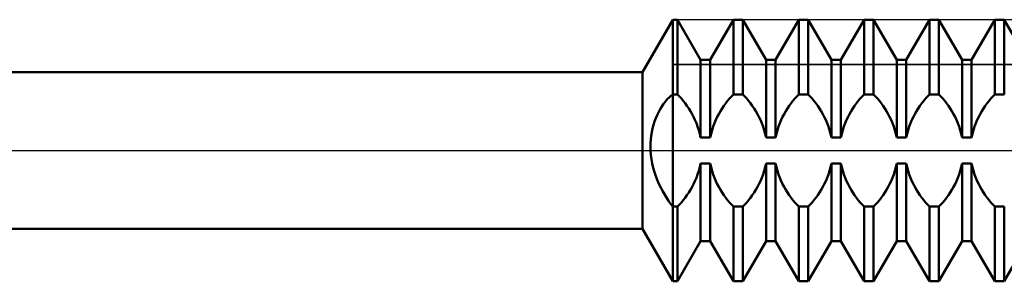
# Model space of a CAD drawing. Units: millimetres. Extents: x -27.1 to 69.8, y -34.2 to 36.3.
# Drawn here: x 32.5 to 36.3, y -0.5 to 0.5 of the extents above; entities that cross this region are included whole.
import ezdxf

# ---------------------------------------------------------------- set-up
doc = ezdxf.new("R2010")
doc.units = ezdxf.units.MM
doc.header["$LTSCALE"] = 4.15
doc.linetypes.add('LONGDASH_DASH', pattern=[0.85, 0.4, -0.2, 0.05, -0.2])
for name, color, linetype in [('1', 4, 'CONTINUOUS'), ('4', 2, 'LONGDASH_DASH'), ('CUT', 1, 'CONTINUOUS'), ('NOCUT', 7, 'CONTINUOUS'), ('SK4', 2, 'LONGDASH_DASH')]:
    doc.layers.add(name, color=color, linetype=linetype)

msp = doc.modelspace()

# ---------------------------------------------------------------- linework, layer by layer
at = {"layer": '1', "color": 4, "linetype": 'CONTINUOUS', "lineweight": 50}
for p, q in [((34.8845, 0.3), (35, 0.5)), ((35, 0.5), (35.0182, 0.5)), ((35, -0.5), (35, 0.5)), ((35.1068, 0.3465), (35.0182, 0.5)), ((35.0182, 0.2144), (35.0182, 0.5)), ((35.1432, 0.3465), (35.2318, 0.5)), ((35.2318, 0.5), (35.2682, 0.5)), ((35.2318, 0.2144), (35.2318, 0.5)), ((35.3568, 0.3465), (35.2682, 0.5)), ((35.2682, 0.2144), (35.2682, 0.5)), ((35.3932, 0.3465), (35.4818, 0.5)), ((35.4818, 0.5), (35.5182, 0.5)), ((35.4818, 0.2144), (35.4818, 0.5)), ((35.6068, 0.3465), (35.5182, 0.5)), ((35.5182, 0.2144), (35.5182, 0.5)), ((35.6432, 0.3465), (35.7318, 0.5)), ((35.7318, 0.5), (35.7682, 0.5)), ((35.7318, 0.2144), (35.7318, 0.5)), ((35.8568, 0.3465), (35.7682, 0.5)), ((35.7682, 0.2144), (35.7682, 0.5)), ((35.8932, 0.3465), (35.9818, 0.5)), ((35.9818, 0.5), (36.0182, 0.5)), ((35.9818, 0.2144), (35.9818, 0.5)), ((36.1068, 0.3465), (36.0182, 0.5)), ((36.0182, 0.2144), (36.0182, 0.5)), ((36.1432, 0.3465), (36.2318, 0.5)), ((36.2318, 0.5), (36.2682, 0.5)), ((36.2318, 0.2144), (36.2318, 0.5)), ((36.3568, 0.3465), (36.2682, 0.5)), ((36.2682, 0.2144), (36.2682, 0.5)), ((35.1068, 0.3465), (35.1432, 0.3465)), ((35.1068, 0.0498), (35.1068, 0.3465)), ((35.1432, 0.0498), (35.1432, 0.3465)), ((35.3568, 0.3465), (35.3932, 0.3465)), ((35.3568, 0.0498), (35.3568, 0.3465)), ((35.3932, 0.0498), (35.3932, 0.3465)), ((35.6068, 0.3465), (35.6432, 0.3465)), ((35.6068, 0.0498), (35.6068, 0.3465)), ((35.6432, 0.0498), (35.6432, 0.3465)), ((35.8568, 0.3465), (35.8932, 0.3465)), ((35.8568, 0.0498), (35.8568, 0.3465)), ((35.8932, 0.0498), (35.8932, 0.3465)), ((36.1068, 0.3465), (36.1432, 0.3465)), ((36.1068, 0.0498), (36.1068, 0.3465)), ((36.1432, 0.0498), (36.1432, 0.3465)), ((30.4218, 0.3), (34.8845, 0.3)), ((34.8845, -0.3), (34.8845, 0.3)), ((34.9718, 0.1874), (34.9788, 0.1956)), ((34.9788, 0.1956), (34.9858, 0.2028)), ((34.9858, 0.2028), (34.9929, 0.2091)), ((34.9929, 0.2091), (35, 0.2144)), ((35, 0.2144), (35.0182, 0.2144)), ((35.0256, 0.2068), (35.0182, 0.2144)), ((35.0329, 0.1987), (35.0256, 0.2068)), ((35.0402, 0.1899), (35.0329, 0.1987)), ((35.0474, 0.1806), (35.0402, 0.1899)), ((35.2026, 0.1806), (35.2098, 0.1899)), ((35.2098, 0.1899), (35.2171, 0.1987)), ((35.2171, 0.1987), (35.2244, 0.2068)), ((35.2244, 0.2068), (35.2318, 0.2144)), ((35.2318, 0.2144), (35.2682, 0.2144)), ((35.2756, 0.2068), (35.2682, 0.2144)), ((35.2829, 0.1987), (35.2756, 0.2068)), ((35.2902, 0.1899), (35.2829, 0.1987)), ((35.2974, 0.1806), (35.2902, 0.1899)), ((35.4526, 0.1806), (35.4598, 0.1899)), ((35.4598, 0.1899), (35.4671, 0.1987)), ((35.4671, 0.1987), (35.4744, 0.2068)), ((35.4744, 0.2068), (35.4818, 0.2144)), ((35.4818, 0.2144), (35.5182, 0.2144)), ((35.5256, 0.2068), (35.5182, 0.2144)), ((35.5329, 0.1987), (35.5256, 0.2068)), ((35.5402, 0.1899), (35.5329, 0.1987)), ((35.5474, 0.1806), (35.5402, 0.1899)), ((35.7026, 0.1806), (35.7098, 0.1899)), ((35.7098, 0.1899), (35.7171, 0.1987)), ((35.7171, 0.1987), (35.7244, 0.2068)), ((35.7244, 0.2068), (35.7318, 0.2144)), ((35.7318, 0.2144), (35.7682, 0.2144)), ((35.7756, 0.2068), (35.7682, 0.2144)), ((35.7829, 0.1987), (35.7756, 0.2068)), ((35.7902, 0.1899), (35.7829, 0.1987)), ((35.7974, 0.1806), (35.7902, 0.1899)), ((35.9526, 0.1806), (35.9598, 0.1899)), ((35.9598, 0.1899), (35.9671, 0.1987)), ((35.9671, 0.1987), (35.9744, 0.2068)), ((35.9744, 0.2068), (35.9818, 0.2144)), ((35.9818, 0.2144), (36.0182, 0.2144)), ((36.0256, 0.2068), (36.0182, 0.2144)), ((36.0329, 0.1987), (36.0256, 0.2068)), ((36.0402, 0.1899), (36.0329, 0.1987)), ((36.0474, 0.1806), (36.0402, 0.1899)), ((36.2026, 0.1806), (36.2098, 0.1899)), ((36.2098, 0.1899), (36.2171, 0.1987)), ((36.2171, 0.1987), (36.2244, 0.2068)), ((36.2244, 0.2068), (36.2318, 0.2144)), ((36.2318, 0.2144), (36.2682, 0.2144)), ((34.9463, 0.1473), (34.9522, 0.1584)), ((34.9522, 0.1584), (34.9585, 0.1688)), ((34.9585, 0.1688), (34.9651, 0.1785)), ((34.9651, 0.1785), (34.9718, 0.1874)), ((35.0544, 0.1709), (35.0474, 0.1806)), ((35.0612, 0.1607), (35.0544, 0.1709)), ((35.0677, 0.1502), (35.0612, 0.1607)), ((35.1823, 0.1502), (35.1888, 0.1607)), ((35.1888, 0.1607), (35.1956, 0.1709)), ((35.1956, 0.1709), (35.2026, 0.1806)), ((35.3044, 0.1709), (35.2974, 0.1806)), ((35.3112, 0.1607), (35.3044, 0.1709)), ((35.3177, 0.1502), (35.3112, 0.1607)), ((35.4323, 0.1502), (35.4388, 0.1607)), ((35.4388, 0.1607), (35.4456, 0.1709)), ((35.4456, 0.1709), (35.4526, 0.1806)), ((35.5544, 0.1709), (35.5474, 0.1806)), ((35.5612, 0.1607), (35.5544, 0.1709)), ((35.5677, 0.1502), (35.5612, 0.1607)), ((35.6823, 0.1502), (35.6888, 0.1607)), ((35.6888, 0.1607), (35.6956, 0.1709)), ((35.6956, 0.1709), (35.7026, 0.1806)), ((35.8044, 0.1709), (35.7974, 0.1806)), ((35.8112, 0.1607), (35.8044, 0.1709)), ((35.8177, 0.1502), (35.8112, 0.1607)), ((35.9323, 0.1502), (35.9388, 0.1607)), ((35.9388, 0.1607), (35.9456, 0.1709)), ((35.9456, 0.1709), (35.9526, 0.1806)), ((36.0544, 0.1709), (36.0474, 0.1806)), ((36.0612, 0.1607), (36.0544, 0.1709)), ((36.0677, 0.1502), (36.0612, 0.1607)), ((36.1823, 0.1502), (36.1888, 0.1607)), ((36.1888, 0.1607), (36.1956, 0.1709)), ((36.1956, 0.1709), (36.2026, 0.1806)), ((34.9307, 0.1108), (34.9355, 0.1235)), ((34.9355, 0.1235), (34.9407, 0.1357)), ((34.9407, 0.1357), (34.9463, 0.1473)), ((35.0738, 0.1394), (35.0677, 0.1502)), ((35.0796, 0.1284), (35.0738, 0.1394)), ((35.0851, 0.1168), (35.0796, 0.1284)), ((35.0904, 0.1044), (35.0851, 0.1168)), ((35.1596, 0.1044), (35.1649, 0.1168)), ((35.1649, 0.1168), (35.1704, 0.1284)), ((35.1704, 0.1284), (35.1762, 0.1394)), ((35.1762, 0.1394), (35.1823, 0.1502)), ((35.3238, 0.1394), (35.3177, 0.1502)), ((35.3296, 0.1284), (35.3238, 0.1394)), ((35.3351, 0.1168), (35.3296, 0.1284)), ((35.3404, 0.1044), (35.3351, 0.1168)), ((35.4096, 0.1044), (35.4149, 0.1168)), ((35.4149, 0.1168), (35.4204, 0.1284)), ((35.4204, 0.1284), (35.4262, 0.1394)), ((35.4262, 0.1394), (35.4323, 0.1502)), ((35.5738, 0.1394), (35.5677, 0.1502)), ((35.5796, 0.1284), (35.5738, 0.1394)), ((35.5851, 0.1168), (35.5796, 0.1284)), ((35.5904, 0.1044), (35.5851, 0.1168)), ((35.6596, 0.1044), (35.6649, 0.1168)), ((35.6649, 0.1168), (35.6704, 0.1284)), ((35.6704, 0.1284), (35.6762, 0.1394)), ((35.6762, 0.1394), (35.6823, 0.1502)), ((35.8238, 0.1394), (35.8177, 0.1502)), ((35.8296, 0.1284), (35.8238, 0.1394)), ((35.8351, 0.1168), (35.8296, 0.1284)), ((35.8404, 0.1044), (35.8351, 0.1168)), ((35.9096, 0.1044), (35.9149, 0.1168)), ((35.9149, 0.1168), (35.9204, 0.1284)), ((35.9204, 0.1284), (35.9262, 0.1394)), ((35.9262, 0.1394), (35.9323, 0.1502)), ((36.0738, 0.1394), (36.0677, 0.1502)), ((36.0796, 0.1284), (36.0738, 0.1394)), ((36.0851, 0.1168), (36.0796, 0.1284)), ((36.0904, 0.1044), (36.0851, 0.1168)), ((36.1596, 0.1044), (36.1649, 0.1168)), ((36.1649, 0.1168), (36.1704, 0.1284)), ((36.1704, 0.1284), (36.1762, 0.1394)), ((36.1762, 0.1394), (36.1823, 0.1502)), ((34.9199, 0.0707), (34.9229, 0.0844)), ((34.9229, 0.0844), (34.9265, 0.0978)), ((34.9265, 0.0978), (34.9307, 0.1108)), ((35.0953, 0.0915), (35.0904, 0.1044)), ((35.0998, 0.078), (35.0953, 0.0915)), ((35.1036, 0.0641), (35.0998, 0.078)), ((35.1464, 0.0641), (35.1502, 0.078)), ((35.1502, 0.078), (35.1547, 0.0915)), ((35.1547, 0.0915), (35.1596, 0.1044)), ((35.3453, 0.0915), (35.3404, 0.1044)), ((35.3498, 0.078), (35.3453, 0.0915)), ((35.3536, 0.0641), (35.3498, 0.078)), ((35.3964, 0.0641), (35.4002, 0.078)), ((35.4002, 0.078), (35.4047, 0.0915)), ((35.4047, 0.0915), (35.4096, 0.1044)), ((35.5953, 0.0915), (35.5904, 0.1044)), ((35.5998, 0.078), (35.5953, 0.0915)), ((35.6036, 0.0641), (35.5998, 0.078)), ((35.6464, 0.0641), (35.6502, 0.078)), ((35.6502, 0.078), (35.6547, 0.0915)), ((35.6547, 0.0915), (35.6596, 0.1044)), ((35.8453, 0.0915), (35.8404, 0.1044)), ((35.8498, 0.078), (35.8453, 0.0915)), ((35.8536, 0.0641), (35.8498, 0.078)), ((35.8964, 0.0641), (35.9002, 0.078)), ((35.9002, 0.078), (35.9047, 0.0915)), ((35.9047, 0.0915), (35.9096, 0.1044)), ((36.0953, 0.0915), (36.0904, 0.1044)), ((36.0998, 0.078), (36.0953, 0.0915)), ((36.1036, 0.0641), (36.0998, 0.078)), ((36.1464, 0.0641), (36.1502, 0.078)), ((36.1502, 0.078), (36.1547, 0.0915)), ((36.1547, 0.0915), (36.1596, 0.1044)), ((34.9148, 0.0284), (34.9158, 0.0425)), ((34.9158, 0.0425), (34.9175, 0.0567)), ((34.9175, 0.0567), (34.9199, 0.0707)), ((35.1068, 0.0498), (35.1036, 0.0641)), ((35.1068, 0.0498), (35.1432, 0.0498)), ((35.1432, 0.0498), (35.1464, 0.0641)), ((35.3568, 0.0498), (35.3536, 0.0641)), ((35.3568, 0.0498), (35.3932, 0.0498)), ((35.3932, 0.0498), (35.3964, 0.0641)), ((35.6068, 0.0498), (35.6036, 0.0641)), ((35.6068, 0.0498), (35.6432, 0.0498)), ((35.6432, 0.0498), (35.6464, 0.0641)), ((35.8568, 0.0498), (35.8536, 0.0641)), ((35.8568, 0.0498), (35.8932, 0.0498)), ((35.8932, 0.0498), (35.8964, 0.0641)), ((36.1068, 0.0498), (36.1036, 0.0641)), ((36.1068, 0.0498), (36.1432, 0.0498)), ((36.1432, 0.0498), (36.1464, 0.0641)), ((34.9145, 0.0142), (34.9148, 0.0284)), ((34.9148, 0), (34.9145, 0.0142)), ((34.9161, -0.0169), (34.9148, 0)), ((34.9184, -0.0337), (34.9161, -0.0169)), ((34.9215, -0.0502), (34.9184, -0.0337)), ((34.9253, -0.0664), (34.9215, -0.0502)), ((34.9299, -0.0822), (34.9253, -0.0664)), ((35.0998, -0.078), (35.1036, -0.0641)), ((35.1036, -0.0641), (35.1068, -0.0498)), ((35.1068, -0.0498), (35.1432, -0.0498)), ((35.1068, -0.3465), (35.1068, -0.0498)), ((35.1464, -0.0641), (35.1432, -0.0498)), ((35.1432, -0.3465), (35.1432, -0.0498)), ((35.1502, -0.078), (35.1464, -0.0641)), ((35.3498, -0.078), (35.3536, -0.0641)), ((35.3536, -0.0641), (35.3568, -0.0498)), ((35.3568, -0.0498), (35.3932, -0.0498)), ((35.3568, -0.3465), (35.3568, -0.0498)), ((35.3964, -0.0641), (35.3932, -0.0498)), ((35.3932, -0.3465), (35.3932, -0.0498)), ((35.4002, -0.078), (35.3964, -0.0641)), ((35.5998, -0.078), (35.6036, -0.0641)), ((35.6036, -0.0641), (35.6068, -0.0498)), ((35.6068, -0.0498), (35.6432, -0.0498)), ((35.6068, -0.3465), (35.6068, -0.0498)), ((35.6464, -0.0641), (35.6432, -0.0498)), ((35.6432, -0.3465), (35.6432, -0.0498)), ((35.6502, -0.078), (35.6464, -0.0641)), ((35.8498, -0.078), (35.8536, -0.0641)), ((35.8536, -0.0641), (35.8568, -0.0498)), ((35.8568, -0.0498), (35.8932, -0.0498)), ((35.8568, -0.3465), (35.8568, -0.0498)), ((35.8964, -0.0641), (35.8932, -0.0498)), ((35.8932, -0.3465), (35.8932, -0.0498)), ((35.9002, -0.078), (35.8964, -0.0641)), ((36.0998, -0.078), (36.1036, -0.0641)), ((36.1036, -0.0641), (36.1068, -0.0498)), ((36.1068, -0.0498), (36.1432, -0.0498)), ((36.1068, -0.3465), (36.1068, -0.0498)), ((36.1464, -0.0641), (36.1432, -0.0498)), ((36.1432, -0.3465), (36.1432, -0.0498)), ((36.1502, -0.078), (36.1464, -0.0641)), ((34.9351, -0.0976), (34.9299, -0.0822)), ((34.9409, -0.1125), (34.9351, -0.0976)), ((34.9472, -0.127), (34.9409, -0.1125)), ((35.0851, -0.1168), (35.0904, -0.1044)), ((35.0904, -0.1044), (35.0953, -0.0915)), ((35.0953, -0.0915), (35.0998, -0.078)), ((35.1547, -0.0915), (35.1502, -0.078)), ((35.1596, -0.1044), (35.1547, -0.0915)), ((35.1649, -0.1168), (35.1596, -0.1044)), ((35.3351, -0.1168), (35.3404, -0.1044)), ((35.3404, -0.1044), (35.3453, -0.0915)), ((35.3453, -0.0915), (35.3498, -0.078)), ((35.4047, -0.0915), (35.4002, -0.078)), ((35.4096, -0.1044), (35.4047, -0.0915)), ((35.4149, -0.1168), (35.4096, -0.1044)), ((35.5851, -0.1168), (35.5904, -0.1044)), ((35.5904, -0.1044), (35.5953, -0.0915)), ((35.5953, -0.0915), (35.5998, -0.078)), ((35.6547, -0.0915), (35.6502, -0.078)), ((35.6596, -0.1044), (35.6547, -0.0915)), ((35.6649, -0.1168), (35.6596, -0.1044)), ((35.8351, -0.1168), (35.8404, -0.1044)), ((35.8404, -0.1044), (35.8453, -0.0915)), ((35.8453, -0.0915), (35.8498, -0.078)), ((35.9047, -0.0915), (35.9002, -0.078)), ((35.9096, -0.1044), (35.9047, -0.0915)), ((35.9149, -0.1168), (35.9096, -0.1044)), ((36.0851, -0.1168), (36.0904, -0.1044)), ((36.0904, -0.1044), (36.0953, -0.0915)), ((36.0953, -0.0915), (36.0998, -0.078)), ((36.1547, -0.0915), (36.1502, -0.078)), ((36.1596, -0.1044), (36.1547, -0.0915)), ((36.1649, -0.1168), (36.1596, -0.1044)), ((34.9539, -0.141), (34.9472, -0.127)), ((34.9609, -0.1545), (34.9539, -0.141)), ((35.0612, -0.1607), (35.0677, -0.1502)), ((35.0677, -0.1502), (35.0738, -0.1394)), ((35.0738, -0.1394), (35.0796, -0.1284)), ((35.0796, -0.1284), (35.0851, -0.1168)), ((35.1704, -0.1284), (35.1649, -0.1168)), ((35.1762, -0.1394), (35.1704, -0.1284)), ((35.1823, -0.1502), (35.1762, -0.1394)), ((35.1888, -0.1607), (35.1823, -0.1502)), ((35.3112, -0.1607), (35.3177, -0.1502)), ((35.3177, -0.1502), (35.3238, -0.1394)), ((35.3238, -0.1394), (35.3296, -0.1284)), ((35.3296, -0.1284), (35.3351, -0.1168)), ((35.4204, -0.1284), (35.4149, -0.1168)), ((35.4262, -0.1394), (35.4204, -0.1284)), ((35.4323, -0.1502), (35.4262, -0.1394)), ((35.4388, -0.1607), (35.4323, -0.1502)), ((35.5612, -0.1607), (35.5677, -0.1502)), ((35.5677, -0.1502), (35.5738, -0.1394)), ((35.5738, -0.1394), (35.5796, -0.1284)), ((35.5796, -0.1284), (35.5851, -0.1168)), ((35.6704, -0.1284), (35.6649, -0.1168)), ((35.6762, -0.1394), (35.6704, -0.1284)), ((35.6823, -0.1502), (35.6762, -0.1394)), ((35.6888, -0.1607), (35.6823, -0.1502)), ((35.8112, -0.1607), (35.8177, -0.1502)), ((35.8177, -0.1502), (35.8238, -0.1394)), ((35.8238, -0.1394), (35.8296, -0.1284)), ((35.8296, -0.1284), (35.8351, -0.1168)), ((35.9204, -0.1284), (35.9149, -0.1168)), ((35.9262, -0.1394), (35.9204, -0.1284)), ((35.9323, -0.1502), (35.9262, -0.1394)), ((35.9388, -0.1607), (35.9323, -0.1502)), ((36.0612, -0.1607), (36.0677, -0.1502)), ((36.0677, -0.1502), (36.0738, -0.1394)), ((36.0738, -0.1394), (36.0796, -0.1284)), ((36.0796, -0.1284), (36.0851, -0.1168)), ((36.1704, -0.1284), (36.1649, -0.1168)), ((36.1762, -0.1394), (36.1704, -0.1284)), ((36.1823, -0.1502), (36.1762, -0.1394)), ((36.1888, -0.1607), (36.1823, -0.1502)), ((34.9683, -0.1675), (34.9609, -0.1545)), ((34.9759, -0.18), (34.9683, -0.1675)), ((34.9838, -0.192), (34.9759, -0.18)), ((35.0402, -0.1899), (35.0474, -0.1806)), ((35.0474, -0.1806), (35.0544, -0.1709)), ((35.0544, -0.1709), (35.0612, -0.1607)), ((35.1956, -0.1709), (35.1888, -0.1607)), ((35.2026, -0.1806), (35.1956, -0.1709)), ((35.2098, -0.1899), (35.2026, -0.1806)), ((35.2902, -0.1899), (35.2974, -0.1806)), ((35.2974, -0.1806), (35.3044, -0.1709)), ((35.3044, -0.1709), (35.3112, -0.1607)), ((35.4456, -0.1709), (35.4388, -0.1607)), ((35.4526, -0.1806), (35.4456, -0.1709)), ((35.4598, -0.1899), (35.4526, -0.1806)), ((35.5402, -0.1899), (35.5474, -0.1806)), ((35.5474, -0.1806), (35.5544, -0.1709)), ((35.5544, -0.1709), (35.5612, -0.1607)), ((35.6956, -0.1709), (35.6888, -0.1607)), ((35.7026, -0.1806), (35.6956, -0.1709)), ((35.7098, -0.1899), (35.7026, -0.1806)), ((35.7902, -0.1899), (35.7974, -0.1806)), ((35.7974, -0.1806), (35.8044, -0.1709)), ((35.8044, -0.1709), (35.8112, -0.1607)), ((35.9456, -0.1709), (35.9388, -0.1607)), ((35.9526, -0.1806), (35.9456, -0.1709)), ((35.9598, -0.1899), (35.9526, -0.1806)), ((36.0402, -0.1899), (36.0474, -0.1806)), ((36.0474, -0.1806), (36.0544, -0.1709)), ((36.0544, -0.1709), (36.0612, -0.1607)), ((36.1956, -0.1709), (36.1888, -0.1607)), ((36.2026, -0.1806), (36.1956, -0.1709)), ((36.2098, -0.1899), (36.2026, -0.1806)), ((34.9918, -0.2035), (34.9838, -0.192)), ((35, -0.2144), (34.9918, -0.2035)), ((35, -0.2144), (35.0182, -0.2144)), ((35.0182, -0.2144), (35.0256, -0.2068)), ((35.0182, -0.5), (35.0182, -0.2144)), ((35.0256, -0.2068), (35.0329, -0.1987)), ((35.0329, -0.1987), (35.0402, -0.1899)), ((35.2171, -0.1987), (35.2098, -0.1899)), ((35.2244, -0.2068), (35.2171, -0.1987)), ((35.2318, -0.2144), (35.2244, -0.2068)), ((35.2318, -0.2144), (35.2682, -0.2144)), ((35.2318, -0.5), (35.2318, -0.2144)), ((35.2682, -0.2144), (35.2756, -0.2068)), ((35.2682, -0.5), (35.2682, -0.2144)), ((35.2756, -0.2068), (35.2829, -0.1987)), ((35.2829, -0.1987), (35.2902, -0.1899)), ((35.4671, -0.1987), (35.4598, -0.1899)), ((35.4744, -0.2068), (35.4671, -0.1987)), ((35.4818, -0.2144), (35.4744, -0.2068)), ((35.4818, -0.2144), (35.5182, -0.2144)), ((35.4818, -0.5), (35.4818, -0.2144)), ((35.5182, -0.2144), (35.5256, -0.2068)), ((35.5182, -0.5), (35.5182, -0.2144)), ((35.5256, -0.2068), (35.5329, -0.1987)), ((35.5329, -0.1987), (35.5402, -0.1899)), ((35.7171, -0.1987), (35.7098, -0.1899)), ((35.7244, -0.2068), (35.7171, -0.1987)), ((35.7318, -0.2144), (35.7244, -0.2068)), ((35.7318, -0.2144), (35.7682, -0.2144)), ((35.7318, -0.5), (35.7318, -0.2144)), ((35.7682, -0.2144), (35.7756, -0.2068)), ((35.7682, -0.5), (35.7682, -0.2144)), ((35.7756, -0.2068), (35.7829, -0.1987)), ((35.7829, -0.1987), (35.7902, -0.1899)), ((35.9671, -0.1987), (35.9598, -0.1899)), ((35.9744, -0.2068), (35.9671, -0.1987)), ((35.9818, -0.2144), (35.9744, -0.2068)), ((35.9818, -0.2144), (36.0182, -0.2144)), ((35.9818, -0.5), (35.9818, -0.2144)), ((36.0182, -0.2144), (36.0256, -0.2068)), ((36.0182, -0.5), (36.0182, -0.2144)), ((36.0256, -0.2068), (36.0329, -0.1987)), ((36.0329, -0.1987), (36.0402, -0.1899)), ((36.2171, -0.1987), (36.2098, -0.1899)), ((36.2244, -0.2068), (36.2171, -0.1987)), ((36.2318, -0.2144), (36.2244, -0.2068)), ((36.2318, -0.2144), (36.2682, -0.2144)), ((36.2318, -0.5), (36.2318, -0.2144)), ((36.2682, -0.5), (36.2682, -0.2144)), ((30.4218, -0.3), (34.8845, -0.3)), ((35, -0.5), (34.8845, -0.3)), ((35.0182, -0.5), (35.1068, -0.3465)), ((35.1068, -0.3465), (35.1432, -0.3465)), ((35.2318, -0.5), (35.1432, -0.3465)), ((35.2682, -0.5), (35.3568, -0.3465)), ((35.3568, -0.3465), (35.3932, -0.3465)), ((35.4818, -0.5), (35.3932, -0.3465)), ((35.5182, -0.5), (35.6068, -0.3465)), ((35.6068, -0.3465), (35.6432, -0.3465)), ((35.7318, -0.5), (35.6432, -0.3465)), ((35.7682, -0.5), (35.8568, -0.3465)), ((35.8568, -0.3465), (35.8932, -0.3465)), ((35.9818, -0.5), (35.8932, -0.3465)), ((36.0182, -0.5), (36.1068, -0.3465)), ((36.1068, -0.3465), (36.1432, -0.3465)), ((36.2318, -0.5), (36.1432, -0.3465)), ((36.2682, -0.5), (36.3568, -0.3465)), ((35, -0.5), (35.0182, -0.5)), ((35.2318, -0.5), (35.2682, -0.5)), ((35.4818, -0.5), (35.5182, -0.5)), ((35.7318, -0.5), (35.7682, -0.5)), ((35.9818, -0.5), (36.0182, -0.5)), ((36.2318, -0.5), (36.2682, -0.5))]:
    msp.add_line(p, q, dxfattribs=at)
at = {"layer": '4', "color": 2, "linetype": 'LONGDASH_DASH', "lineweight": 25}
msp.add_line((20, 0), (40, 0), dxfattribs=at)
at = {"layer": 'CUT', "color": 1, "linetype": 'CONTINUOUS', "lineweight": 25}
for p, q in [((39, 0.5), (35, 0.5)), ((35, 0.5), (35, 0.3282)), ((35, 0.3282), (39.9836, 0.3282))]:
    msp.add_line(p, q, dxfattribs=at)
at = {"layer": 'NOCUT', "color": 7, "linetype": 'CONTINUOUS', "lineweight": 25}
for p, q in [((35, 0.5), (34.8845, 0.3)), ((35, 0.3282), (35, 0.5)), ((39.9836, 0.3282), (35, 0.3282)), ((34.8845, 0.3), (30.4218, 0.3)), ((29.5, 0), (40, 0))]:
    msp.add_line(p, q, dxfattribs=at)
at = {"layer": 'SK4', "color": 2, "linetype": 'LONGDASH_DASH', "lineweight": 25}
msp.add_line((-6, 0), (46, 0), dxfattribs=at)

doc.saveas('drawing.dxf')
